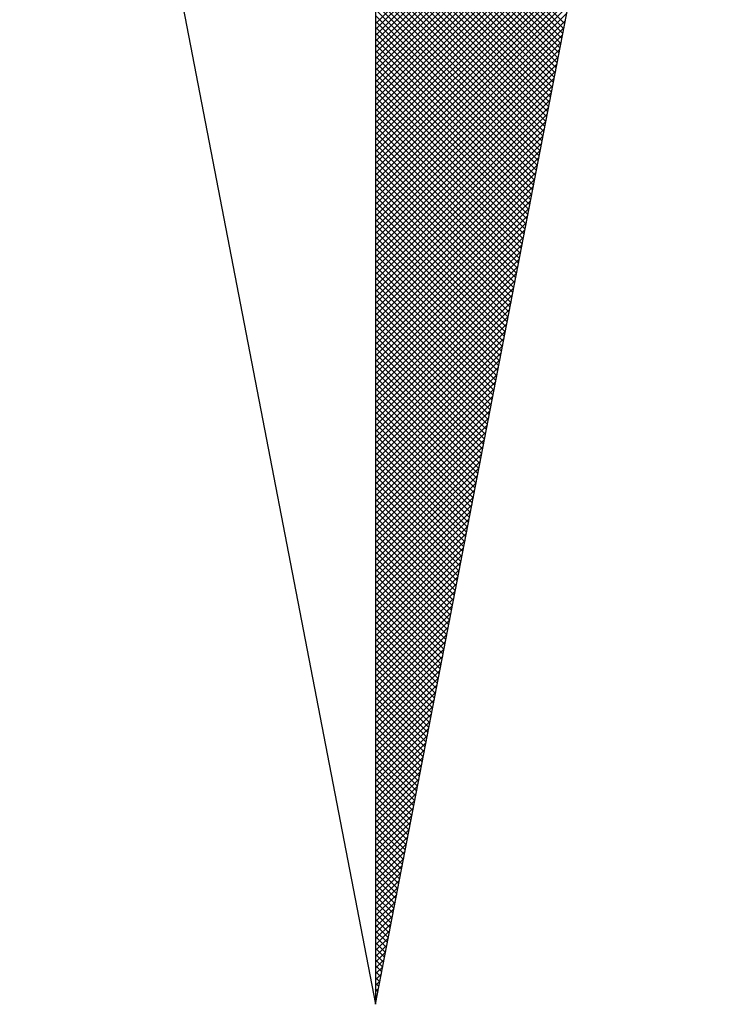
# Model space of a CAD drawing. Units: millimetres. Extents: x 698 to 6689, y 4638 to 5501.
# Drawn here: x 1905 to 1909, y 4854 to 4859 of the extents above; entities that cross this region are included whole.
import ezdxf

# ---------------------------------------------------------------- set-up
doc = ezdxf.new("R2010")
doc.units = ezdxf.units.MM
doc.layers.add('NORTE', color=7, linetype='Continuous')

# ---------------------------------------------------------------- blocks, each defined once
blk = doc.blocks.new('*X3')
at = {"color": 0}
for p, q in [((182559.3401, 1662931.8105), (182560.051, 1662932.5214)), ((182559.3401, 1662931.7928), (182560.0468, 1662932.4995)), ((182559.3401, 1662931.7751), (182560.0425, 1662932.4776)), ((182559.3401, 1662931.7575), (182560.0383, 1662932.4557)), ((182559.3401, 1662931.7398), (182560.0341, 1662932.4338)), ((182559.3401, 1662931.7221), (182560.0299, 1662932.4119)), ((182559.3401, 1662931.7044), (182560.0256, 1662932.39)), ((182559.9137, 1662931.81), (182559.3401, 1662932.3837)), ((182559.3401, 1662931.6868), (182560.0214, 1662932.3681)), ((182559.9109, 1662931.7952), (182559.3401, 1662932.366)), ((182559.908, 1662931.7804), (182559.3401, 1662932.3483)), ((182559.3401, 1662931.6691), (182560.0172, 1662932.3462)), ((182559.9052, 1662931.7656), (182559.3401, 1662932.3306)), ((182559.3401, 1662931.6514), (182560.013, 1662932.3243)), ((182559.9023, 1662931.7508), (182559.3401, 1662932.313)), ((182559.3401, 1662931.6337), (182560.0087, 1662932.3023)), ((182559.8994, 1662931.7359), (182559.3401, 1662932.2953)), ((182559.3401, 1662931.6161), (182560.0045, 1662932.2804)), ((182559.8966, 1662931.7211), (182559.3401, 1662932.2776)), ((182559.8937, 1662931.7063), (182559.3401, 1662932.2599)), ((182559.3401, 1662931.5984), (182560.0003, 1662932.2585)), ((182559.8909, 1662931.6915), (182559.3401, 1662932.2422)), ((182559.3401, 1662931.5807), (182559.996, 1662932.2366)), ((182559.888, 1662931.6767), (182559.3401, 1662932.2246)), ((182559.3401, 1662931.563), (182559.9918, 1662932.2147)), ((182559.8851, 1662931.6618), (182559.3401, 1662932.2069)), ((182559.3401, 1662931.5453), (182559.9876, 1662932.1928)), ((182559.8823, 1662931.647), (182559.3401, 1662932.1892)), ((182559.8794, 1662931.6322), (182559.3401, 1662932.1715)), ((182559.3401, 1662931.5277), (182559.9834, 1662932.1709)), ((182559.8766, 1662931.6174), (182559.3401, 1662932.1539)), ((182559.3401, 1662931.51), (182559.9791, 1662932.149)), ((182559.8737, 1662931.6026), (182559.3401, 1662932.1362)), ((182559.3401, 1662931.4923), (182559.9749, 1662932.1271)), ((182559.8708, 1662931.5878), (182559.3401, 1662932.1185)), ((182559.3401, 1662931.4746), (182559.9707, 1662932.1052)), ((182559.868, 1662931.5729), (182559.3401, 1662932.1008)), ((182559.3401, 1662931.457), (182559.9665, 1662932.0833)), ((182559.8651, 1662931.5581), (182559.3401, 1662932.0831)), ((182559.8623, 1662931.5433), (182559.3401, 1662932.0655)), ((182559.3401, 1662931.4393), (182559.9622, 1662932.0614)), ((182559.8594, 1662931.5285), (182559.3401, 1662932.0478)), ((182559.3401, 1662931.4216), (182559.958, 1662932.0395)), ((182559.8566, 1662931.5137), (182559.3401, 1662932.0301)), ((182559.3401, 1662931.4039), (182559.9538, 1662932.0176)), ((182559.8537, 1662931.4988), (182559.3401, 1662932.0124)), ((182559.3401, 1662931.3862), (182559.9496, 1662931.9957)), ((182559.8508, 1662931.484), (182559.3401, 1662931.9948)), ((182559.848, 1662931.4692), (182559.3401, 1662931.9771)), ((182559.3401, 1662931.3686), (182559.9453, 1662931.9738)), ((182559.8451, 1662931.4544), (182559.3401, 1662931.9594)), ((182559.3401, 1662931.3509), (182559.9411, 1662931.9519)), ((182559.8423, 1662931.4396), (182559.3401, 1662931.9417)), ((182559.3401, 1662931.3332), (182559.9369, 1662931.93)), ((182559.8394, 1662931.4247), (182559.3401, 1662931.924)), ((182559.3401, 1662931.3155), (182559.9327, 1662931.9081)), ((182559.8365, 1662931.4099), (182559.3401, 1662931.9064)), ((182559.8337, 1662931.3951), (182559.3401, 1662931.8887)), ((182559.3401, 1662931.2979), (182559.9284, 1662931.8862)), ((182559.8308, 1662931.3803), (182559.3401, 1662931.871)), ((182559.3401, 1662931.2802), (182559.9242, 1662931.8643)), ((182559.828, 1662931.3655), (182559.3401, 1662931.8533)), ((182559.3401, 1662931.2625), (182559.92, 1662931.8424)), ((182559.8251, 1662931.3507), (182559.3401, 1662931.8357)), ((182559.3401, 1662931.2448), (182559.9157, 1662931.8205)), ((182559.8222, 1662931.3358), (182559.3401, 1662931.818)), ((182559.8194, 1662931.321), (182559.3401, 1662931.8003)), ((182559.3401, 1662931.2271), (182559.9115, 1662931.7986)), ((182559.8165, 1662931.3062), (182559.3401, 1662931.7826)), ((182559.3401, 1662931.2095), (182559.9073, 1662931.7767)), ((182559.8137, 1662931.2914), (182559.3401, 1662931.7649)), ((182559.3401, 1662931.1918), (182559.9031, 1662931.7547)), ((182559.8108, 1662931.2766), (182559.3401, 1662931.7473)), ((182559.3401, 1662931.1741), (182559.8988, 1662931.7328)), ((182559.8079, 1662931.2617), (182559.3401, 1662931.7296)), ((182559.8051, 1662931.2469), (182559.3401, 1662931.7119)), ((182559.3401, 1662931.1564), (182559.8946, 1662931.7109)), ((182559.8022, 1662931.2321), (182559.3401, 1662931.6942)), ((182559.3401, 1662931.1388), (182559.8904, 1662931.689)), ((182559.7994, 1662931.2173), (182559.3401, 1662931.6766)), ((182559.3401, 1662931.1211), (182559.8862, 1662931.6671)), ((182559.7965, 1662931.2025), (182559.3401, 1662931.6589)), ((182559.3401, 1662931.1034), (182559.8819, 1662931.6452)), ((182559.7937, 1662931.1877), (182559.3401, 1662931.6412)), ((182559.7908, 1662931.1728), (182559.3401, 1662931.6235)), ((182559.3401, 1662931.0857), (182559.8777, 1662931.6233)), ((182559.7879, 1662931.158), (182559.3401, 1662931.6058)), ((182559.3401, 1662931.068), (182559.8735, 1662931.6014)), ((182559.7851, 1662931.1432), (182559.3401, 1662931.5882)), ((182559.3401, 1662931.0504), (182559.8693, 1662931.5795)), ((182559.7822, 1662931.1284), (182559.3401, 1662931.5705)), ((182559.3401, 1662931.0327), (182559.865, 1662931.5576)), ((182559.7794, 1662931.1136), (182559.3401, 1662931.5528)), ((182559.3401, 1662931.015), (182559.8608, 1662931.5357)), ((182559.7765, 1662931.0987), (182559.3401, 1662931.5351)), ((182559.7736, 1662931.0839), (182559.3401, 1662931.5175)), ((182559.3401, 1662930.9973), (182559.8566, 1662931.5138)), ((182559.7708, 1662931.0691), (182559.3401, 1662931.4998)), ((182559.3401, 1662930.9797), (182559.8524, 1662931.4919)), ((182559.7679, 1662931.0543), (182559.3401, 1662931.4821)), ((182559.3401, 1662930.962), (182559.8481, 1662931.47)), ((182559.7651, 1662931.0395), (182559.3401, 1662931.4644)), ((182559.3401, 1662930.9443), (182559.8439, 1662931.4481)), ((182559.7622, 1662931.0246), (182559.3401, 1662931.4467)), ((182559.7593, 1662931.0098), (182559.3401, 1662931.4291)), ((182559.3401, 1662930.9266), (182559.8397, 1662931.4262)), ((182559.7565, 1662930.995), (182559.3401, 1662931.4114)), ((182559.3401, 1662930.9089), (182559.8355, 1662931.4043)), ((182559.7536, 1662930.9802), (182559.3401, 1662931.3937)), ((182559.3401, 1662930.8913), (182559.8312, 1662931.3824)), ((182559.7508, 1662930.9654), (182559.3401, 1662931.376)), ((182559.3401, 1662930.8736), (182559.827, 1662931.3605)), ((182559.7479, 1662930.9506), (182559.3401, 1662931.3584)), ((182559.745, 1662930.9357), (182559.3401, 1662931.3407)), ((182559.3401, 1662930.8559), (182559.8228, 1662931.3386)), ((182559.7422, 1662930.9209), (182559.3401, 1662931.323)), ((182559.3401, 1662930.8382), (182559.8185, 1662931.3167)), ((182559.7393, 1662930.9061), (182559.3401, 1662931.3053)), ((182559.3401, 1662930.8206), (182559.8143, 1662931.2948)), ((182559.7365, 1662930.8913), (182559.3401, 1662931.2876)), ((182559.3401, 1662930.8029), (182559.8101, 1662931.2729)), ((182559.7336, 1662930.8765), (182559.3401, 1662931.27)), ((182559.7308, 1662930.8616), (182559.3401, 1662931.2523)), ((182559.3401, 1662930.7852), (182559.8059, 1662931.251)), ((182559.7279, 1662930.8468), (182559.3401, 1662931.2346)), ((182559.3401, 1662930.7675), (182559.8016, 1662931.2291)), ((182559.725, 1662930.832), (182559.3401, 1662931.2169)), ((182559.3401, 1662930.7498), (182559.7974, 1662931.2072)), ((182559.7222, 1662930.8172), (182559.3401, 1662931.1993)), ((182559.3401, 1662930.7322), (182559.7932, 1662931.1852)), ((182559.7193, 1662930.8024), (182559.3401, 1662931.1816)), ((182559.7165, 1662930.7876), (182559.3401, 1662931.1639)), ((182559.3401, 1662930.7145), (182559.789, 1662931.1633)), ((182559.7136, 1662930.7727), (182559.3401, 1662931.1462)), ((182559.3401, 1662930.6968), (182559.7847, 1662931.1414)), ((182559.7107, 1662930.7579), (182559.3401, 1662931.1285)), ((182559.3401, 1662930.6791), (182559.7805, 1662931.1195)), ((182559.7079, 1662930.7431), (182559.3401, 1662931.1109)), ((182559.3401, 1662930.6615), (182559.7763, 1662931.0976)), ((182559.705, 1662930.7283), (182559.3401, 1662931.0932)), ((182559.3401, 1662930.6438), (182559.7721, 1662931.0757)), ((182559.7022, 1662930.7135), (182559.3401, 1662931.0755)), ((182559.6993, 1662930.6986), (182559.3401, 1662931.0578)), ((182559.3401, 1662930.6261), (182559.7678, 1662931.0538)), ((182559.6964, 1662930.6838), (182559.3401, 1662931.0402)), ((182559.3401, 1662930.6084), (182559.7636, 1662931.0319)), ((182559.6936, 1662930.669), (182559.3401, 1662931.0225)), ((182559.3401, 1662930.5907), (182559.7594, 1662931.01)), ((182559.6907, 1662930.6542), (182559.3401, 1662931.0048)), ((182559.3401, 1662930.5731), (182559.7552, 1662930.9881)), ((182559.6879, 1662930.6394), (182559.3401, 1662930.9871)), ((182559.685, 1662930.6245), (182559.3401, 1662930.9694)), ((182559.3401, 1662930.5554), (182559.7509, 1662930.9662)), ((182559.6821, 1662930.6097), (182559.3401, 1662930.9518)), ((182559.3401, 1662930.5377), (182559.7467, 1662930.9443)), ((182559.6793, 1662930.5949), (182559.3401, 1662930.9341)), ((182559.3401, 1662930.52), (182559.7425, 1662930.9224)), ((182559.6764, 1662930.5801), (182559.3401, 1662930.9164)), ((182559.3401, 1662930.5024), (182559.7382, 1662930.9005)), ((182559.6736, 1662930.5653), (182559.3401, 1662930.8987)), ((182559.6707, 1662930.5505), (182559.3401, 1662930.8811)), ((182559.3401, 1662930.4847), (182559.734, 1662930.8786)), ((182559.6679, 1662930.5356), (182559.3401, 1662930.8634)), ((182559.3401, 1662930.467), (182559.7298, 1662930.8567)), ((182559.665, 1662930.5208), (182559.3401, 1662930.8457)), ((182559.3401, 1662930.4493), (182559.7256, 1662930.8348)), ((182559.6621, 1662930.506), (182559.3401, 1662930.828)), ((182559.3401, 1662930.4316), (182559.7213, 1662930.8129)), ((182559.6593, 1662930.4912), (182559.3401, 1662930.8103)), ((182559.6564, 1662930.4764), (182559.3401, 1662930.7927)), ((182559.3401, 1662930.414), (182559.7171, 1662930.791)), ((182559.6536, 1662930.4615), (182559.3401, 1662930.775)), ((182559.3401, 1662930.3963), (182559.7129, 1662930.7691)), ((182559.6507, 1662930.4467), (182559.3401, 1662930.7573)), ((182559.3401, 1662930.3786), (182559.7087, 1662930.7472)), ((182559.6478, 1662930.4319), (182559.3401, 1662930.7396)), ((182559.3401, 1662930.3609), (182559.7044, 1662930.7253)), ((182559.645, 1662930.4171), (182559.3401, 1662930.722)), ((182559.6421, 1662930.4023), (182559.3401, 1662930.7043)), ((182559.3401, 1662930.3433), (182559.7002, 1662930.7034)), ((182559.6393, 1662930.3875), (182559.3401, 1662930.6866)), ((182559.3401, 1662930.3256), (182559.696, 1662930.6815)), ((182559.6364, 1662930.3726), (182559.3401, 1662930.6689)), ((182559.3401, 1662930.3079), (182559.6918, 1662930.6596)), ((182559.6335, 1662930.3578), (182559.3401, 1662930.6512)), ((182559.3401, 1662930.2902), (182559.6875, 1662930.6377)), ((182559.6307, 1662930.343), (182559.3401, 1662930.6336)), ((182559.6278, 1662930.3282), (182559.3401, 1662930.6159)), ((182559.3401, 1662930.2725), (182559.6833, 1662930.6157)), ((182559.625, 1662930.3134), (182559.3401, 1662930.5982)), ((182559.3401, 1662930.2549), (182559.6791, 1662930.5938)), ((182559.6221, 1662930.2985), (182559.3401, 1662930.5805)), ((182559.3401, 1662930.2372), (182559.6749, 1662930.5719)), ((182559.6192, 1662930.2837), (182559.3401, 1662930.5629)), ((182559.3401, 1662930.2195), (182559.6706, 1662930.55)), ((182559.6164, 1662930.2689), (182559.3401, 1662930.5452)), ((182559.3401, 1662930.2018), (182559.6664, 1662930.5281)), ((182559.6135, 1662930.2541), (182559.3401, 1662930.5275)), ((182559.6107, 1662930.2393), (182559.3401, 1662930.5098)), ((182559.3401, 1662930.1842), (182559.6622, 1662930.5062)), ((182559.6078, 1662930.2244), (182559.3401, 1662930.4922)), ((182559.3401, 1662930.1665), (182559.6579, 1662930.4843)), ((182559.6049, 1662930.2096), (182559.3401, 1662930.4745)), ((182559.3401, 1662930.1488), (182559.6537, 1662930.4624)), ((182559.6021, 1662930.1948), (182559.3401, 1662930.4568)), ((182559.3401, 1662930.1311), (182559.6495, 1662930.4405)), ((182559.5992, 1662930.18), (182559.3401, 1662930.4391)), ((182559.5964, 1662930.1652), (182559.3401, 1662930.4214)), ((182559.3401, 1662930.1134), (182559.6453, 1662930.4186)), ((182559.5935, 1662930.1504), (182559.3401, 1662930.4038)), ((182559.3401, 1662930.0958), (182559.641, 1662930.3967)), ((182559.5907, 1662930.1355), (182559.3401, 1662930.3861)), ((182559.3401, 1662930.0781), (182559.6368, 1662930.3748)), ((182559.5878, 1662930.1207), (182559.3401, 1662930.3684)), ((182559.3401, 1662930.0604), (182559.6326, 1662930.3529)), ((182559.5849, 1662930.1059), (182559.3401, 1662930.3507)), ((182559.5821, 1662930.0911), (182559.3401, 1662930.3331)), ((182559.3401, 1662930.0427), (182559.6284, 1662930.331)), ((182559.5792, 1662930.0763), (182559.3401, 1662930.3154)), ((182559.3401, 1662930.0251), (182559.6241, 1662930.3091)), ((182559.5764, 1662930.0614), (182559.3401, 1662930.2977)), ((182559.3401, 1662930.0074), (182559.6199, 1662930.2872)), ((182559.5735, 1662930.0466), (182559.3401, 1662930.28)), ((182559.3401, 1662929.9897), (182559.6157, 1662930.2653)), ((182559.5706, 1662930.0318), (182559.3401, 1662930.2623)), ((182559.5678, 1662930.017), (182559.3401, 1662930.2447)), ((182559.3401, 1662929.972), (182559.6115, 1662930.2434)), ((182559.5649, 1662930.0022), (182559.3401, 1662930.227)), ((182559.3401, 1662929.9543), (182559.6072, 1662930.2215)), ((182559.5621, 1662929.9874), (182559.3401, 1662930.2093)), ((182559.3401, 1662929.9367), (182559.603, 1662930.1996)), ((182559.5592, 1662929.9725), (182559.3401, 1662930.1916)), ((182559.3401, 1662929.919), (182559.5988, 1662930.1777)), ((182559.5563, 1662929.9577), (182559.3401, 1662930.174)), ((182559.5535, 1662929.9429), (182559.3401, 1662930.1563)), ((182559.3401, 1662929.9013), (182559.5946, 1662930.1558)), ((182559.5506, 1662929.9281), (182559.3401, 1662930.1386)), ((182559.3401, 1662929.8836), (182559.5903, 1662930.1339)), ((182559.5478, 1662929.9133), (182559.3401, 1662930.1209)), ((182559.3401, 1662929.866), (182559.5861, 1662930.112)), ((182559.5449, 1662929.8984), (182559.3401, 1662930.1032)), ((182559.3401, 1662929.8483), (182559.5819, 1662930.0901)), ((182559.542, 1662929.8836), (182559.3401, 1662930.0856)), ((182559.3401, 1662929.8306), (182559.5777, 1662930.0682)), ((182559.5392, 1662929.8688), (182559.3401, 1662930.0679)), ((182559.5363, 1662929.854), (182559.3401, 1662930.0502)), ((182559.3401, 1662929.8129), (182559.5734, 1662930.0462)), ((182559.5335, 1662929.8392), (182559.3401, 1662930.0325)), ((182559.3401, 1662929.7953), (182559.5692, 1662930.0243)), ((182559.5306, 1662929.8243), (182559.3401, 1662930.0149)), ((182559.3401, 1662929.7776), (182559.565, 1662930.0024)), ((182559.5278, 1662929.8095), (182559.3401, 1662929.9972)), ((182559.3401, 1662929.7599), (182559.5607, 1662929.9805)), ((182559.5249, 1662929.7947), (182559.3401, 1662929.9795)), ((182559.522, 1662929.7799), (182559.3401, 1662929.9618)), ((182559.3401, 1662929.7422), (182559.5565, 1662929.9586)), ((182559.5192, 1662929.7651), (182559.3401, 1662929.9441)), ((182559.3401, 1662929.7245), (182559.5523, 1662929.9367)), ((182559.5163, 1662929.7503), (182559.3401, 1662929.9265)), ((182559.3401, 1662929.7069), (182559.5481, 1662929.9148)), ((182559.5135, 1662929.7354), (182559.3401, 1662929.9088)), ((182559.3401, 1662929.6892), (182559.5438, 1662929.8929)), ((182559.5106, 1662929.7206), (182559.3401, 1662929.8911)), ((182559.5077, 1662929.7058), (182559.3401, 1662929.8734)), ((182559.3401, 1662929.6715), (182559.5396, 1662929.871)), ((182559.5049, 1662929.691), (182559.3401, 1662929.8558)), ((182559.3401, 1662929.6538), (182559.5354, 1662929.8491)), ((182559.502, 1662929.6762), (182559.3401, 1662929.8381)), ((182559.3401, 1662929.6362), (182559.5312, 1662929.8272)), ((182559.4992, 1662929.6613), (182559.3401, 1662929.8204)), ((182559.3401, 1662929.6185), (182559.5269, 1662929.8053)), ((182559.4963, 1662929.6465), (182559.3401, 1662929.8027)), ((182559.4934, 1662929.6317), (182559.3401, 1662929.785)), ((182559.3401, 1662929.6008), (182559.5227, 1662929.7834)), ((182559.4906, 1662929.6169), (182559.3401, 1662929.7674)), ((182559.3401, 1662929.5831), (182559.5185, 1662929.7615)), ((182559.4877, 1662929.6021), (182559.3401, 1662929.7497)), ((182559.3401, 1662929.5654), (182559.5143, 1662929.7396)), ((182559.4849, 1662929.5873), (182559.3401, 1662929.732)), ((182559.3401, 1662929.5478), (182559.51, 1662929.7177)), ((182559.482, 1662929.5724), (182559.3401, 1662929.7143)), ((182559.4791, 1662929.5576), (182559.3401, 1662929.6967)), ((182559.3401, 1662929.5301), (182559.5058, 1662929.6958)), ((182559.4763, 1662929.5428), (182559.3401, 1662929.679)), ((182559.3401, 1662929.5124), (182559.5016, 1662929.6739)), ((182559.4734, 1662929.528), (182559.3401, 1662929.6613)), ((182559.3401, 1662929.4947), (182559.4974, 1662929.652)), ((182559.4706, 1662929.5132), (182559.3401, 1662929.6436)), ((182559.3401, 1662929.4771), (182559.4931, 1662929.6301)), ((182559.4677, 1662929.4983), (182559.3401, 1662929.6259)), ((182559.4649, 1662929.4835), (182559.3401, 1662929.6083)), ((182559.3401, 1662929.4594), (182559.4889, 1662929.6082)), ((182559.462, 1662929.4687), (182559.3401, 1662929.5906)), ((182559.3401, 1662929.4417), (182559.4847, 1662929.5863)), ((182559.4591, 1662929.4539), (182559.3401, 1662929.5729)), ((182559.3401, 1662929.424), (182559.4804, 1662929.5644)), ((182559.4563, 1662929.4391), (182559.3401, 1662929.5552)), ((182559.3401, 1662929.4063), (182559.4762, 1662929.5425)), ((182559.4534, 1662929.4242), (182559.3401, 1662929.5376)), ((182559.3401, 1662929.3887), (182559.472, 1662929.5206)), ((182559.4506, 1662929.4094), (182559.3401, 1662929.5199)), ((182559.4477, 1662929.3946), (182559.3401, 1662929.5022)), ((182559.3401, 1662929.371), (182559.4678, 1662929.4986)), ((182559.4448, 1662929.3798), (182559.3401, 1662929.4845)), ((182559.3401, 1662929.3533), (182559.4635, 1662929.4767)), ((182559.442, 1662929.365), (182559.3401, 1662929.4668)), ((182559.3401, 1662929.3356), (182559.4593, 1662929.4548)), ((182559.4391, 1662929.3502), (182559.3401, 1662929.4492)), ((182559.3401, 1662929.318), (182559.4551, 1662929.4329)), ((182559.4363, 1662929.3353), (182559.3401, 1662929.4315)), ((182559.4334, 1662929.3205), (182559.3401, 1662929.4138)), ((182559.3401, 1662929.3003), (182559.4509, 1662929.411)), ((182559.4305, 1662929.3057), (182559.3401, 1662929.3961)), ((182559.3401, 1662929.2826), (182559.4466, 1662929.3891)), ((182559.4277, 1662929.2909), (182559.3401, 1662929.3785)), ((182559.3401, 1662929.2649), (182559.4424, 1662929.3672)), ((182559.4248, 1662929.2761), (182559.3401, 1662929.3608)), ((182559.3401, 1662929.2472), (182559.4382, 1662929.3453)), ((182559.422, 1662929.2612), (182559.3401, 1662929.3431)), ((182559.4191, 1662929.2464), (182559.3401, 1662929.3254)), ((182559.3401, 1662929.2296), (182559.434, 1662929.3234)), ((182559.4162, 1662929.2316), (182559.3401, 1662929.3077)), ((182559.3401, 1662929.2119), (182559.4297, 1662929.3015)), ((182559.4134, 1662929.2168), (182559.3401, 1662929.2901)), ((182559.3401, 1662929.1942), (182559.4255, 1662929.2796)), ((182559.4105, 1662929.202), (182559.3401, 1662929.2724)), ((182559.3401, 1662929.1765), (182559.4213, 1662929.2577)), ((182559.4077, 1662929.1872), (182559.3401, 1662929.2547)), ((182559.4048, 1662929.1723), (182559.3401, 1662929.237)), ((182559.3401, 1662929.1589), (182559.4171, 1662929.2358)), ((182559.402, 1662929.1575), (182559.3401, 1662929.2194)), ((182559.3401, 1662929.1412), (182559.4128, 1662929.2139)), ((182559.3991, 1662929.1427), (182559.3401, 1662929.2017)), ((182559.3401, 1662929.1235), (182559.4086, 1662929.192)), ((182559.3962, 1662929.1279), (182559.3401, 1662929.184)), ((182559.3401, 1662929.1058), (182559.4044, 1662929.1701)), ((182559.3934, 1662929.1131), (182559.3401, 1662929.1663)), ((182559.3905, 1662929.0982), (182559.3401, 1662929.1486)), ((182559.3401, 1662929.0881), (182559.4002, 1662929.1482)), ((182559.3877, 1662929.0834), (182559.3401, 1662929.131)), ((182559.3401, 1662929.0705), (182559.3959, 1662929.1263)), ((182559.3848, 1662929.0686), (182559.3401, 1662929.1133)), ((182559.3401, 1662929.0528), (182559.3917, 1662929.1044)), ((182559.3819, 1662929.0538), (182559.3401, 1662929.0956)), ((182559.3401, 1662929.0351), (182559.3875, 1662929.0825)), ((182559.3791, 1662929.039), (182559.3401, 1662929.0779)), ((182559.3401, 1662929.0174), (182559.3832, 1662929.0606)), ((182559.3762, 1662929.0241), (182559.3401, 1662929.0603)), ((182559.3734, 1662929.0093), (182559.3401, 1662929.0426)), ((182559.3401, 1662928.9998), (182559.379, 1662929.0387)), ((182559.3705, 1662928.9945), (182559.3401, 1662929.0249)), ((182559.3401, 1662928.9821), (182559.3748, 1662929.0168)), ((182559.3676, 1662928.9797), (182559.3401, 1662929.0072)), ((182559.3401, 1662928.9644), (182559.3706, 1662928.9949)), ((182559.3648, 1662928.9649), (182559.3401, 1662928.9895)), ((182559.3401, 1662928.9467), (182559.3663, 1662928.973)), ((182559.3619, 1662928.9501), (182559.3401, 1662928.9719)), ((182559.3591, 1662928.9352), (182559.3401, 1662928.9542)), ((182559.3401, 1662928.929), (182559.3621, 1662928.9511)), ((182559.3562, 1662928.9204), (182559.3401, 1662928.9365)), ((182559.3401, 1662928.9114), (182559.3579, 1662928.9291)), ((182559.3533, 1662928.9056), (182559.3401, 1662928.9188)), ((182559.3401, 1662928.8937), (182559.3537, 1662928.9072)), ((182559.3505, 1662928.8908), (182559.3401, 1662928.9012)), ((182559.3401, 1662928.876), (182559.3494, 1662928.8853)), ((182559.3476, 1662928.876), (182559.3401, 1662928.8835)), ((182559.3448, 1662928.8611), (182559.3401, 1662928.8658)), ((182559.3401, 1662928.8583), (182559.3452, 1662928.8634)), ((182559.3419, 1662928.8463), (182559.3401, 1662928.8481)), ((182559.3401, 1662928.8407), (182559.341, 1662928.8415))]:
    blk.add_line(p, q, dxfattribs=at)
blk = doc.blocks.new('NORTEGEO')
at = {"layer": 'NORTE', "color": 7}
for p, q in [((0, 6.6682), (0, -6.6682)), ((-1.0785, -1.0785), (0, -6.6682)), ((0, -6.6682), (1.0785, -1.0785))]:
    blk.add_line(p, q, dxfattribs=at)
at = {"layer": 'NORTE'}
blk.add_blockref('*X3', (-182559.3401, -1662935.5052), dxfattribs=at)

msp = doc.modelspace()

# ---------------------------------------------------------------- block references
at = {"layer": 'NORTE', "ltscale": 0.75, "xscale": 1.790037972852588, "yscale": 1.790037972852588, "zscale": 1.790037972954514}
msp.add_blockref('NORTEGEO', (1907.3891, 4865.7267), dxfattribs=at)

doc.saveas('drawing.dxf')
